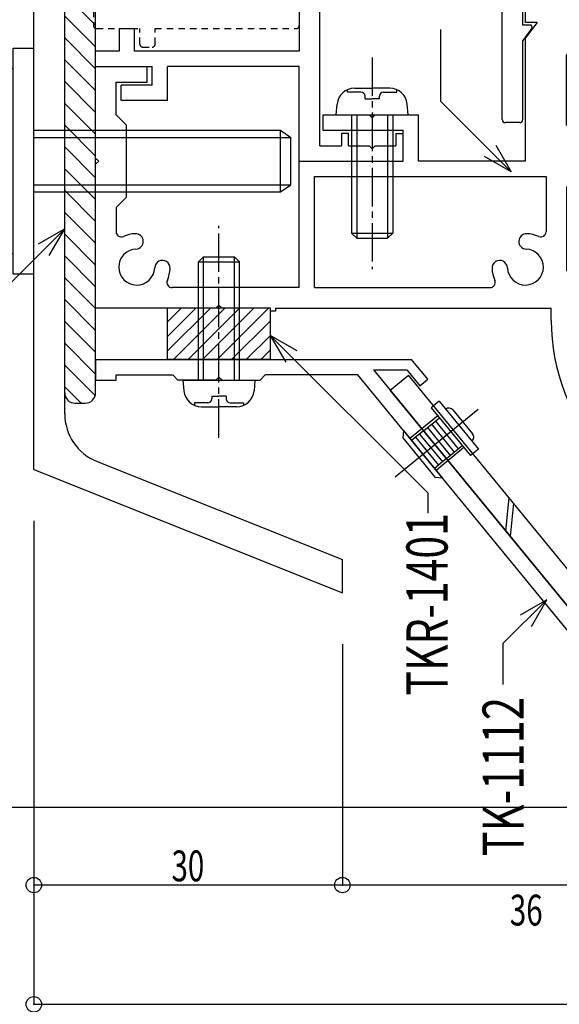
# Model space of a CAD drawing. Extents: x -210 to 210, y -148 to 148.
# Drawn here: x -98 to -45, y -97 to -2 of the extents above; entities that cross this region are included whole.
import ezdxf
from ezdxf.enums import TextEntityAlignment as Align

# ---------------------------------------------------------------- set-up
doc = ezdxf.new("R2010")
doc.units = 0
doc.header["$LTSCALE"] = 10
doc.header["$MEASUREMENT"] = 0
doc.header["$PDMODE"] = 32
doc.header["$PDSIZE"] = 1.5
doc.linetypes.add('DASHDOT', pattern=[0.5375, 0.375, -0.05, 0.0625, -0.05])
doc.linetypes.add('DOT', pattern=[0.1125, 0.0625, -0.05])
for name, color, linetype in [('St', 127, 'CONTINUOUS'), ('ゴム等', 63, 'CONTINUOUS'), ('ボルト／ビス', 64, 'CONTINUOUS'), ('別途部材', 96, 'CONTINUOUS'), ('型材断面', 47, 'CONTINUOUS'), ('寸法', 80, 'CONTINUOUS'), ('文字', 79, 'CONTINUOUS'), ('通り芯', 15, 'CONTINUOUS'), ('鉄骨等', 112, 'CONTINUOUS')]:
    doc.layers.add(name, color=color, linetype=linetype)
doc.styles.add('TextStyle03', font='MONOTXT', dxfattribs={"height": 1, "bigfont": 'BIGFONT'})

# ---------------------------------------------------------------- blocks, each defined once
blk = doc.blocks.new('*U6')
at = {"layer": '通り芯', "linetype": 'Continuous'}
for p, q in [((-68.551305, 24.287295), (-72.551318, 24.28728)), ((-72.551318, 24.28728), (-72.551318, 23.087287)), ((-68.551238, -13.9083), (-68.551305, 24.287295)), ((-70.551315, 23.087287), (-72.551318, 23.087287)), ((-70.551263, 3.9873), (-70.551315, 23.087287)), ((-70.551278, 3.9873), (-74.35128, 3.9873)), ((-74.35128, 3.9873), (-74.35128, -0.012698)), ((-70.551278, 2.4873), (-72.85128, 2.4873)), ((-72.85128, 2.4873), (-72.85128, -0.012698)), ((-70.551278, 2.4873), (-70.551278, -4.7127)), ((-74.35128, -0.012698), (-72.85128, -0.012698)), ((-88.051282, -2.512702), (-86.551282, -2.512702)), ((-88.051282, -2.512702), (-88.051282, -4.7127)), ((-86.551282, -4.7127), (-86.551282, -2.512702)), ((-88.051282, -4.7127), (-90.3513, -4.7127)), ((-90.3513, -6.2127), (-90.3513, -4.7127)), ((-70.551278, -4.7127), (-86.551282, -4.7127)), ((-90.3513, -6.2127), (-84.851303, -6.2127)), ((-84.851303, -8.0127), (-84.851303, -6.2127)), ((-83.351303, -9.5127), (-83.351303, -6.2127)), ((-70.551278, -6.2127), (-83.351303, -6.2127)), ((-70.551278, -15.4083), (-70.551278, -6.2127)), ((-87.851303, -9.5127), (-87.851303, -8.0127)), ((-84.851303, -8.0127), (-87.851303, -8.0127)), ((-83.351303, -9.5127), (-87.851303, -9.5127)), ((-65.75124, -12.7083), (-66.451238, -12.7083)), ((-66.451238, -12.7083), (-66.451238, -13.9083)), ((-65.75124, -13.9083), (-65.75124, -12.7083)), ((-61.151235, -12.7083), (-60.451238, -12.7083)), ((-61.151235, -12.7083), (-61.151235, -13.9083)), ((-60.451238, -15.4083), (-60.451238, -12.7083)), ((-68.551238, -13.9083), (-66.451238, -13.9083)), ((-65.75124, -13.9083), (-63.751238, -13.9083)), ((-63.451238, -14.2083), (-63.751238, -13.9083)), ((-63.451238, -14.2083), (-63.151238, -13.9083)), ((-63.151238, -13.9083), (-61.151235, -13.9083)), ((-70.551278, -15.4083), (-60.451238, -15.4083))]:
    blk.add_line(p, q, dxfattribs=at)
blk = doc.blocks.new('*U42')
at = {"layer": 'ボルト／ビス', "linetype": 'Continuous'}
for p, q in [((-56.933715, -38.774285), (-57.707153, -39.408165)), ((-56.933715, -38.774285), (-53.13045, -43.414885)), ((-57.073272, -40.181603), (-59.780288, -42.400173)), ((-57.707153, -39.408165), (-53.903882, -44.04876)), ((-56.299835, -39.54772), (-56.299835, -39.54772)), ((-55.596187, -39.617497), (-53.694548, -41.937792)), ((-60.414167, -41.626735), (-60.483945, -42.330395)), ((-60.414167, -41.626735), (-56.610902, -46.267335)), ((-60.483945, -42.330395), (-57.31455, -46.197558)), ((-53.764325, -42.641453), (-53.764325, -42.641453)), ((-54.537758, -43.27533), (-57.244777, -45.493902)), ((-53.13045, -43.414885), (-53.903882, -44.04876)), ((-56.610902, -46.267335), (-57.31455, -46.197558))]:
    blk.add_line(p, q, dxfattribs=at)
for centre, start, end in [((-55.982896, -39.934432), 39.336826, 129.33679), ((-54.081262, -42.25473), 309.33679, 39.336831)]:
    blk.add_arc(centre, 0.5, start, end, dxfattribs=at)
blk = doc.blocks.new('*U8')
at = {"layer": '型材断面', "linetype": 'Continuous'}
for p, q in [((-53.153522, -39.554985), (-61.212162, -46.15955)), ((-58.461662, -41.642705), (-59.62182, -42.593527)), ((-58.84838, -41.959645), (-56.629807, -44.666665)), ((-59.235098, -42.276588), (-57.016525, -44.983605)), ((-56.243088, -44.349725), (-57.403245, -45.300547))]:
    blk.add_line(p, q, dxfattribs=at)
at = {"layer": '通り芯', "linetype": 'Continuous'}
for p, q in [((-58.461662, -41.642705), (-56.914793, -40.37495)), ((-57.688225, -41.008825), (-55.469655, -43.715837)), ((-57.301512, -40.69189), (-55.082942, -43.398902)), ((-58.074942, -41.325765), (-55.856375, -44.032777)), ((-56.243092, -44.349718), (-54.696225, -43.081963))]:
    blk.add_line(p, q, dxfattribs=at)
blk.add_blockref('*U42', (0, 0), dxfattribs=at)
blk = doc.blocks.new('*U11')
at = {"layer": '型材断面', "linetype": 'DOT'}
for p, q in [((-90.551272, 23.987295), (-90.551272, -2.212702)), ((-87.851272, 24.287295), (-90.251272, 24.287295)), ((-87.551272, 23.987295), (-87.551272, 23.387295)), ((-88.551278, 23.087295), (-88.551278, -0.5127)), ((-88.551278, 23.087295), (-87.851272, 23.087295)), ((-72.251272, 2.1873), (-70.851278, 2.1873)), ((-72.551272, 1.8873), (-72.551272, -0.5127)), ((-70.551278, 1.8873), (-70.551278, -2.212702)), ((-88.551278, -0.5127), (-72.551272, -0.5127)), ((-90.251272, -2.512702), (-86.051272, -2.512702)), ((-86.051272, -4.012702), (-86.051272, -2.512702)), ((-84.551272, -2.512702), (-70.851278, -2.512702)), ((-84.551272, -4.012702), (-84.551272, -2.512702)), ((-85.751272, -4.312702), (-84.851272, -4.312702))]:
    blk.add_line(p, q, dxfattribs=at)
for centre, start, end in [((-90.251277, 23.987309), 90, 180), ((-87.851277, 23.987309), 0, 90), ((-87.851277, 23.387309), 270, 0), ((-72.251277, 1.887309), 90, 180), ((-70.851277, 1.887309), 0, 90), ((-90.251277, -2.212691), 180, 270), ((-70.851277, -2.212691), 270, 0), ((-85.751277, -4.012691), 180, 270), ((-84.851277, -4.012691), 270, 0)]:
    blk.add_arc(centre, 0.3, start, end, dxfattribs=at)
blk = doc.blocks.new('*U60')
at = {"layer": '型材断面', "color": 47, "linetype": 'Continuous'}
for p, q in [((-3.301297, 6.837368), (-49.801297, 6.837368)), ((-50.801295, -11.362627), (-50.801295, 5.83737)), ((-2.301292, -11.362627), (-2.301292, 5.83737)), ((-4.301295, 4.837372), (-48.801293, 4.837372)), ((-48.801293, -2.162633), (-48.801293, 4.837372)), ((-4.301295, -2.162633), (-4.301295, 4.837372)), ((-48.101295, -2.162633), (-48.801293, -2.162633)), ((-47.93967, -2.48043), (-48.801293, -3.662633)), ((-5.162918, -2.48043), (-4.301295, -3.662633)), ((-5.001292, -2.162633), (-4.301295, -2.162633)), ((-48.801293, -11.362627), (-48.801293, -3.662633)), ((-4.301295, -11.362627), (-4.301295, -3.662633)), ((-49.101293, -11.662627), (-50.501295, -11.662627)), ((-4.001295, -11.662627), (-2.601292, -11.662627))]:
    blk.add_line(p, q, dxfattribs=at)
for centre, radius, start, end in [((-49.801296, 5.83737), 1, 90, 180), ((-3.301296, 5.83737), 1, 0, 90), ((-48.101296, -2.36263), 0.2, 323.914192, 90), ((-5.001296, -2.36263), 0.2, 90, 216.085808), ((-50.501296, -11.36263), 0.3, 180, 270), ((-49.101296, -11.36263), 0.3, 270, 0), ((-4.001296, -11.36263), 0.3, 180, 270), ((-2.601296, -11.36263), 0.3, 270, 0)]:
    blk.add_arc(centre, radius, start, end, dxfattribs=at)
blk = doc.blocks.new('*U13')
at = {"layer": 'ゴム等', "linetype": 'Continuous'}
for p, q in [((-83.351303, -34.7127), (-83.351303, -29.712698)), ((-73.351305, -29.712698), (-83.351303, -29.712698)), ((-83.351303, -31.042822), (-82.021177, -29.712698)), ((-83.351303, -32.457038), (-80.606963, -29.712698)), ((-83.351303, -33.871245), (-79.192755, -29.712698)), ((-82.778535, -34.7127), (-77.77854, -29.712698)), ((-81.364328, -34.7127), (-76.364325, -29.712698)), ((-79.950112, -34.7127), (-74.95011, -29.712698)), ((-78.535898, -34.7127), (-73.535895, -29.712698)), ((-73.351305, -34.7127), (-73.351305, -29.712698)), ((-77.121683, -34.7127), (-73.351305, -30.942315)), ((-75.707475, -34.7127), (-73.351305, -32.35653)), ((-74.29326, -34.7127), (-73.351305, -33.770745)), ((-73.351305, -34.7127), (-83.351303, -34.7127))]:
    blk.add_line(p, q, dxfattribs=at)
blk = doc.blocks.new('*U16')
at = {"layer": 'ボルト／ビス', "linetype": 'Continuous'}
for p, q in [((-98.354925, -26.408332), (-98.354925, -4.408327)), ((-98.354925, -4.408327), (-96.354922, -4.408327)), ((-96.354922, -26.408332), (-96.354922, -4.408327)), ((-99.354922, -24.40833), (-99.354922, -6.40833)), ((-99.354922, -6.40833), (-98.354925, -6.40833)), ((-101.354925, -21.40833), (-101.354925, -9.40833)), ((-101.354925, -9.40833), (-99.354922, -9.40833)), ((-101.354925, -21.18183), (-101.354925, -9.63483)), ((-101.354925, -21.40833), (-99.354922, -21.40833)), ((-99.354922, -24.40833), (-98.354925, -24.40833)), ((-96.354922, -26.408332), (-98.354925, -26.408332))]:
    blk.add_line(p, q, dxfattribs=at)
at = {"layer": 'ボルト／ビス', "color": 64, "linetype": 'Continuous'}
for p, q in [((-105.354922, -10.59708), (-105.004695, -9.63483)), ((-105.004695, -9.63483), (-101.354925, -9.63483)), ((-105.354922, -20.21958), (-105.354922, -10.59708)), ((-96.354922, -12.40833), (-72.354922, -12.40833)), ((-72.354922, -12.40833), (-71.354925, -13.108327)), ((-72.354922, -18.40833), (-72.354922, -12.40833)), ((-105.004695, -12.52158), (-101.354925, -12.52158)), ((-96.354922, -13.108327), (-71.354925, -13.108327)), ((-71.354925, -17.708332), (-71.354925, -13.108327)), ((-71.354925, -17.708332), (-71.354925, -13.108327)), ((-96.354922, -17.708332), (-71.354925, -17.708332)), ((-72.354922, -18.40833), (-71.354925, -17.708332)), ((-105.004695, -18.29508), (-101.354925, -18.29508)), ((-96.354922, -18.40833), (-72.354922, -18.40833)), ((-105.354922, -20.21958), (-105.004695, -21.18183)), ((-105.004695, -21.18183), (-101.354925, -21.18183))]:
    blk.add_line(p, q, dxfattribs=at)
for centre, radius, start, end in [((-102.205572, -11.078197), 3.149352, 180, 207.278033), ((-93.282857, -15.408325), 12.072067, 166.165002, 193.834985), ((-102.205572, -19.738452), 3.149352, 152.721967, 180)]:
    blk.add_arc(centre, radius, start, end, dxfattribs=at)
blk = doc.blocks.new('*U17')
at = {"layer": 'ボルト／ビス', "color": 64, "linetype": 'DASHDOT'}
blk.add_line((-78.3513, -42.312698), (-78.3513, -21.712702), dxfattribs=at)
at = {"layer": 'ボルト／ビス', "color": 64, "linetype": 'Continuous'}
for p, q in [((-80.351303, -25.212698), (-79.8513, -24.712702)), ((-79.8513, -24.712702), (-76.8513, -24.712702)), ((-79.8513, -36.712702), (-79.8513, -24.712702)), ((-76.351305, -25.212698), (-76.8513, -24.712702)), ((-76.8513, -36.712702), (-76.8513, -24.712702)), ((-80.351303, -25.212698), (-76.351305, -25.212698)), ((-80.351303, -36.712702), (-80.351303, -25.212698)), ((-76.351305, -36.712702), (-76.351305, -25.212698)), ((-81.851303, -36.712702), (-81.7596, -37.760865)), ((-81.851303, -36.712702), (-74.851305, -36.712702)), ((-74.851305, -36.712702), (-74.943008, -37.760865)), ((-79.051305, -38.277712), (-78.3513, -38.277712)), ((-79.051305, -38.277712), (-79.051305, -38.527793)), ((-77.651303, -38.277712), (-78.3513, -38.277712)), ((-77.651303, -38.277712), (-77.651303, -38.527793)), ((-80.74794, -38.927797), (-80.74794, -39.169957)), ((-79.451303, -38.927797), (-80.74794, -38.927797)), ((-77.251305, -38.927797), (-75.95466, -38.927797)), ((-75.95466, -38.927797), (-75.95466, -39.169957)), ((-80.06607, -39.312698), (-78.3513, -39.312698)), ((-76.636538, -39.312698), (-78.3513, -39.312698))]:
    blk.add_line(p, q, dxfattribs=at)
for centre, radius, start, end in [((-80.066068, -37.612698), 1.7, 184.999989, 270), ((-76.636535, -37.612698), 1.7, 270, 355.000011), ((-79.451302, -38.527793), 0.4, 270, 0), ((-77.251302, -38.527793), 0.4, 180, 270)]:
    blk.add_arc(centre, radius, start, end, dxfattribs=at)
blk = doc.blocks.new('*U19')
at = {"layer": 'ボルト／ビス', "color": 64, "linetype": 'DASHDOT'}
blk.add_line((-63.451238, -5.308305), (-63.451238, -25.9083), dxfattribs=at)
at = {"layer": 'ボルト／ビス', "color": 64, "linetype": 'Continuous'}
for p, q in [((-65.847877, -8.693205), (-65.847877, -8.451045)), ((-65.166007, -8.308305), (-63.451238, -8.308305)), ((-61.736475, -8.308305), (-63.451238, -8.308305)), ((-61.054598, -8.693205), (-61.054598, -8.451045)), ((-64.55124, -8.693205), (-65.847877, -8.693205)), ((-64.151242, -9.34329), (-64.151242, -9.09321)), ((-64.151242, -9.34329), (-63.451238, -9.34329)), ((-62.75124, -9.34329), (-63.451238, -9.34329)), ((-62.75124, -9.34329), (-62.75124, -9.09321)), ((-62.351242, -8.693205), (-61.054598, -8.693205)), ((-66.95124, -10.9083), (-66.859537, -9.860138)), ((-59.951242, -10.9083), (-60.042945, -9.860138)), ((-66.95124, -10.9083), (-59.951242, -10.9083)), ((-65.45124, -10.9083), (-65.45124, -22.408305)), ((-64.951238, -10.9083), (-64.951238, -22.9083)), ((-61.951238, -10.9083), (-61.951238, -22.9083)), ((-61.451242, -10.9083), (-61.451242, -22.408305)), ((-65.45124, -22.408305), (-64.951238, -22.9083)), ((-65.45124, -22.408305), (-61.451242, -22.408305)), ((-64.951238, -22.9083), (-61.951238, -22.9083)), ((-61.451242, -22.408305), (-61.951238, -22.9083))]:
    blk.add_line(p, q, dxfattribs=at)
for centre, radius, start, end in [((-65.166007, -10.008303), 1.7, 90, 175.000011), ((-61.736474, -10.008303), 1.7, 4.999989, 90), ((-64.551241, -9.093208), 0.4, 0, 90), ((-62.351241, -9.093208), 0.4, 90, 180)]:
    blk.add_arc(centre, radius, start, end, dxfattribs=at)
blk = doc.blocks.new('*U23')
at = {"layer": '寸法', "color": 0, "linetype": 'ByBlock'}
for points in [[(-70.76423, -33.857473), (-73.362305, -32.357473), (-71.862305, -34.955548)], [(-73.362305, -32.357473), (-58.049308, -47.67047), (-58.049308, -49.67215)]]:
    blk.add_lwpolyline(points, dxfattribs=at)
blk = doc.blocks.new('*U24')
at = {"layer": '寸法', "color": 0, "linetype": 'ByBlock'}
for points in [[(-46.46754, -58.075202), (-50.73482, -62.342483), (-50.73482, -66.327275)], [(-47.96754, -60.673278), (-46.46754, -58.075202), (-49.065618, -59.575202)]]:
    blk.add_lwpolyline(points, dxfattribs=at)
blk = doc.blocks.new('*U27')
at = {"layer": '寸法', "color": 0, "linetype": 'ByBlock'}
for points in [[(-93.3513, -22.00117), (-111.115425, -39.765297), (-111.115425, -49.987447)], [(-94.8513, -24.599248), (-93.3513, -22.00117), (-95.949375, -23.50117)]]:
    blk.add_lwpolyline(points, dxfattribs=at)
blk = doc.blocks.new('*U31')
at = {"layer": '寸法', "color": 0, "linetype": 'ByBlock'}
for points in [[(-49.942702, -16.442845), (-56.769672, -9.615875), (-56.769672, -2.61416)], [(-51.442702, -13.84477), (-49.942702, -16.442845), (-52.540777, -14.942845)]]:
    blk.add_lwpolyline(points, dxfattribs=at)
blk = doc.blocks.new('*U35')
at = {"layer": '寸法', "linetype": 'Continuous'}
for p, q in [((-101.354885, 4.591672), (-142.309365, 4.591672)), ((-142.309365, 4.591672), (-142.309365, -78.308302)), ((-35.3513, -78.308302), (-142.309365, -78.308302))]:
    blk.add_line(p, q, dxfattribs=at)
at = {"layer": '寸法'}
for p in [(-142.309365, 4.591672), (-142.309365, -78.308302)]:
    blk.add_point(p, dxfattribs=at)
at = {"layer": '寸法', "linetype": 'Continuous', "style": 'TextStyle03'}
blk.add_text('82.9', height=4, rotation=90, dxfattribs=at).set_placement((-142.7, -41.225), (-142.7, -32.475), align=Align.FIT)
blk = doc.blocks.new('*U36')
at = {"layer": '寸法', "linetype": 'Continuous'}
blk.add_line((-35.3513, -78.308302), (-150.362892, -78.308302), dxfattribs=at)
blk = doc.blocks.new('*U54')
at = {"layer": '寸法', "linetype": 'Continuous'}
for p in [(-66.354885, -62.4083), (-30.3513, -85.841835)]:
    blk.add_line(p, (-66.354885, -85.841835), dxfattribs=at)
at = {"layer": '寸法'}
blk.add_point((-66.354885, -85.841835), dxfattribs=at)
at = {"layer": '寸法', "linetype": 'Continuous', "style": 'TextStyle03'}
blk.add_text('36', height=3, dxfattribs=at).set_placement((-50.06875, -89.775), (-46.88125, -89.775), align=Align.FIT)
blk = doc.blocks.new('*U55')
at = {"layer": '寸法', "linetype": 'Continuous'}
blk.add_line((-66.354885, -85.841835), (-96.354885, -85.841835), dxfattribs=at)
at = {"layer": '寸法'}
blk.add_point((-96.354885, -85.841835), dxfattribs=at)
at = {"layer": '寸法', "linetype": 'Continuous', "style": 'TextStyle03'}
blk.add_text('30', height=3, dxfattribs=at).set_placement((-82.96875, -85.475), (-79.78125, -85.475), align=Align.FIT)
blk = doc.blocks.new('*U95')
at = {"layer": '寸法', "linetype": 'Continuous'}
for p, q in [((-96.354885, -50.408323), (-96.354885, -97.443135)), ((-96.354885, -97.443135), (128.749868, -97.443135))]:
    blk.add_line(p, q, dxfattribs=at)
at = {"layer": '寸法'}
blk.add_point((-96.354885, -97.443135), dxfattribs=at)
blk = doc.blocks.new('*U37')
at = {"layer": '鉄骨等', "linetype": 'Continuous'}
for p, q in [((-90.3513, -34.7127), (-59.61597, -34.7127)), ((-90.3513, -34.7127), (-90.3513, -36.712702)), ((-58.048155, -36.625688), (-59.61597, -34.7127)), ((-88.351297, -36.712702), (-88.351297, -36.2127)), ((-88.351297, -36.2127), (-82.8513, -36.2127)), ((-82.351297, -36.712702), (-82.8513, -36.2127)), ((-74.351303, -36.712702), (-73.8513, -36.2127)), ((-64.851307, -36.2127), (-73.8513, -36.2127)), ((-30.3513, -78.308302), (-64.851307, -36.2127)), ((-63.321683, -35.712698), (-60.08934, -35.712698)), ((-63.321683, -35.712698), (-30.16722, -76.16652)), ((-60.08934, -35.712698), (-58.821585, -37.259565)), ((-90.3513, -36.712702), (-88.351297, -36.712702)), ((-78.6513, -36.712702), (-82.351297, -36.712702)), ((-78.3513, -36.412702), (-78.6513, -36.712702)), ((-78.3513, -36.412702), (-78.0513, -36.712702)), ((-78.0513, -36.712702), (-74.351303, -36.712702)), ((-58.821585, -37.259565), (-58.048155, -36.625688)), ((-11.1513, -57.4083), (-11.1513, -55.408298)), ((-11.1513, -55.408298), (-9.6513, -55.408298)), ((-9.6513, -56.408302), (-9.6513, -55.408298)), ((-9.6513, -56.408302), (-4.552762, -56.408302)), ((-4.552762, -60.1083), (-4.552762, -56.408302)), ((-11.1513, -57.4083), (-6.052762, -58.428007)), ((-6.052762, -62.388592), (-6.052762, -58.428007)), ((-4.852762, -60.4083), (-4.552762, -60.1083)), ((-4.852762, -60.4083), (-4.552762, -60.7083)), ((-4.552762, -60.7083), (-4.552762, -64.408298)), ((-11.1513, -63.4083), (-6.052762, -62.388592)), ((-11.1513, -63.4083), (-11.1513, -65.408302)), ((-9.6513, -65.408302), (-9.6513, -64.408298)), ((-9.6513, -64.408298), (-6.052762, -64.408298)), ((-6.052762, -73.308307), (-6.052762, -64.408298)), ((0.14724, -64.408298), (-4.552762, -64.408298)), ((0.647242, -65.408295), (0.647242, -64.9083)), ((-11.1513, -65.408302), (-9.6513, -65.408302)), ((-4.552762, -76.808302), (-4.552762, -65.908298)), ((0.14724, -65.908298), (-4.552762, -65.908298)), ((-30.251542, -72.119655), (-29.478105, -71.485778)), ((-27.984428, -73.308307), (-29.478105, -71.485778)), ((-28.983788, -73.666522), (-30.251542, -72.119655)), ((-30.16722, -76.16652), (-28.983788, -73.666522)), ((-27.984428, -73.308307), (-25.62801, -73.308307)), ((-25.62801, -74.308305), (-25.62801, -73.308307)), ((-6.052762, -73.308307), (-8.052765, -73.308307)), ((-8.052765, -74.308305), (-8.052765, -73.308307)), ((-28.811445, -76.808302), (-27.628013, -74.308305)), ((-27.628013, -74.308305), (-25.62801, -74.308305)), ((-6.052762, -74.308305), (-8.052765, -74.308305)), ((-6.052762, -74.308305), (-6.052762, -76.808302)), ((-6.052762, -76.808302), (-28.811445, -76.808302)), ((4.648703, -76.808302), (-4.552762, -76.808302)), ((4.648703, -78.308302), (4.648703, -76.808302)), ((4.648703, -78.308302), (-30.3513, -78.308302))]:
    blk.add_line(p, q, dxfattribs=at)
for centre, start, end in [((0.147246, -64.908295), 0, 90), ((0.147246, -65.408295), 270, 0)]:
    blk.add_arc(centre, 0.5, start, end, dxfattribs=at)
blk = doc.blocks.new('*U38')
at = {"layer": '別途部材', "color": 96, "linetype": 'Continuous'}
for p, q in [((-93.3513, -39.985567), (-93.3513, 6.256237)), ((-96.354885, -45.408323), (-96.354885, 4.591672)), ((-90.204503, -44.633512), (-66.354885, -54.173355)), ((-96.354885, -45.408323), (-66.354885, -57.4083))]:
    blk.add_line(p, q, dxfattribs=at)
at = {"layer": '別途部材', "linetype": 'Continuous'}
blk.add_line((-66.354885, -57.4083), (-66.354885, -54.173355), dxfattribs=at)
for radius, start, end in [(153.3, 229.762604, 238.297129), (156.303653, 230.688004, 237.681046)]:
    blk.add_arc((-12.789963, 136.681548), radius, start, end, dxfattribs=at)
at = {"layer": '別途部材', "color": 96, "linetype": 'Continuous'}
blk.add_arc((-88.345365, -39.985566), 5.005952, 180.001373, 248.200992, dxfattribs=at)
blk = doc.blocks.new('*U39')
at = {"layer": 'St', "linetype": 'Continuous'}
for p, q in [((-92.351303, 1.045268), (-91.351297, 1.045268)), ((-91.454378, 1.045268), (-90.3513, -0.05781)), ((-93.3513, -37.954732), (-93.3513, 0.04527)), ((-93.161655, 0.631215), (-90.3513, -2.17914)), ((-90.3513, -37.954732), (-90.3513, 0.04527)), ((-93.3513, -1.300455), (-90.3513, -4.300455)), ((-93.3513, -3.42177), (-90.3513, -6.42177)), ((-93.3513, -5.5431), (-90.3513, -8.5431)), ((-93.3513, -7.664415), (-90.3513, -10.664415)), ((-93.3513, -9.78573), (-90.3513, -12.78573)), ((-93.3513, -11.90706), (-90.3513, -14.90706)), ((-93.3513, -14.028375), (-90.3513, -17.028375)), ((-93.3513, -16.14969), (-90.3513, -19.14969)), ((-93.3513, -18.27102), (-90.3513, -21.27102)), ((-93.3513, -20.392335), (-90.3513, -23.392335)), ((-93.3513, -22.513665), (-90.3513, -25.513665)), ((-93.3513, -24.63498), (-90.3513, -27.63498)), ((-93.3513, -26.756295), (-90.3513, -29.756295)), ((-93.3513, -28.877625), (-90.3513, -31.877625)), ((-93.3513, -30.99894), (-90.3513, -33.99894)), ((-93.3513, -33.120255), (-90.3513, -36.120255)), ((-93.3513, -35.241585), (-90.384105, -38.20878)), ((-93.3513, -37.3629), (-91.75947, -38.95473)), ((-92.351303, -38.95473), (-91.351297, -38.95473))]:
    blk.add_line(p, q, dxfattribs=at)
for centre, start, end in [((-92.3513, 0.045266), 90, 180), ((-91.3513, 0.045266), 0, 90), ((-92.3513, -37.954732), 180, 270), ((-91.3513, -37.954732), 270, 0)]:
    blk.add_arc(centre, 1, start, end, dxfattribs=at)
blk = doc.blocks.new('*U40')
at = {"layer": 'St', "linetype": 'Continuous'}
for p, q in [((-44.551297, 4.587307), (-48.551295, 4.587307)), ((-48.551295, -1.912695), (-48.551295, 4.587307)), ((-44.551297, 4.587307), (-44.551297, -0.758805)), ((-4.551292, 4.587307), (-8.551297, 4.587307)), ((-8.551297, -0.712695), (-8.551297, 4.587307)), ((-4.551292, -1.912695), (-4.551292, 4.587307)), ((-43.274685, -0.758805), (-44.551297, -0.758805)), ((-47.404463, -1.912695), (-48.551295, -1.912695)), ((-47.404463, -1.912695), (-48.551295, -3.412695)), ((-4.551292, -1.912695), (-5.698132, -1.912695)), ((-5.698132, -1.912695), (-4.551292, -3.412695)), ((-48.551295, -15.408405), (-48.551295, -3.412695)), ((-4.551292, -3.412695), (-4.55127, -47.908283)), ((-44.551357, -11.908327), (-44.551357, -5.05779)), ((-43.274715, -5.05779), (-44.551357, -5.05779)), ((-8.551297, -5.11269), (-8.551297, -11.908327)), ((-90.3513, -15.108323), (-90.3513, -6.2127)), ((-90.3513, -6.2127), (-85.351297, -6.2127)), ((-85.351297, -7.7127), (-85.351297, -6.2127)), ((-88.351297, -10.908315), (-88.351297, -7.7127)), ((-88.351297, -7.7127), (-85.351297, -7.7127)), ((-88.351297, -10.908315), (-87.3513, -11.908313)), ((-68.251238, -10.9083), (-68.251238, -12.4083)), ((-68.251238, -10.9083), (-63.751238, -10.9083)), ((-63.451238, -11.2083), (-63.751238, -10.9083)), ((-63.451238, -11.2083), (-63.151238, -10.9083)), ((-63.151238, -10.9083), (-58.951238, -10.9083)), ((-58.951238, -15.4083), (-58.951238, -10.9083)), ((-87.3513, -18.908332), (-87.3513, -11.908313)), ((-68.251238, -12.4083), (-60.451238, -12.4083)), ((-60.451238, -15.4083), (-60.451238, -12.4083)), ((-44.551357, -11.908327), (-43.051245, -11.908327)), ((-39.551347, -15.408405), (-43.051245, -11.908327)), ((-13.5513, -15.412695), (-10.046933, -11.908327)), ((-10.046933, -11.908327), (-8.551297, -11.908327)), ((-90.0513, -15.408323), (-90.3513, -15.108323)), ((-90.3513, -15.708323), (-90.0513, -15.408323)), ((-90.3513, -29.712698), (-90.3513, -15.708323)), ((-70.551278, -27.712695), (-70.551278, -15.4083)), ((-70.551278, -15.4083), (-60.451238, -15.4083)), ((-48.551295, -15.4083), (-58.951238, -15.4083)), ((-34.551338, -15.408405), (-39.551347, -15.408405)), ((-34.551338, -17.632388), (-34.551338, -15.408405)), ((-18.551295, -15.412695), (-13.5513, -15.412695)), ((-18.551295, -15.412695), (-18.551295, -17.632358)), ((-69.051278, -27.712695), (-69.051278, -16.9083)), ((-69.051278, -16.9083), (-46.551293, -16.9083)), ((-46.551293, -16.9083), (-46.551293, -22.275765)), ((-44.55129, -17.912692), (-44.551297, -26.085188)), ((-44.55129, -17.912692), (-38.883637, -17.912692)), ((-37.88826, -18.961597), (-38.883637, -17.912692)), ((-15.214312, -18.961597), (-14.218942, -17.912692)), ((-13.988235, -17.912692), (-14.218942, -17.912692)), ((-87.3513, -18.908332), (-88.351297, -19.90833)), ((-88.351297, -19.90833), (-88.351297, -22.275757)), ((-8.551282, -23.349622), (-8.551282, -26.085188)), ((-42.459772, -26.64561), (-44.551297, -26.085188)), ((-10.642815, -26.64561), (-8.551282, -26.085188)), ((-70.551278, -27.712695), (-82.914368, -27.712695)), ((-69.051278, -27.712695), (-51.98823, -27.712695)), ((-78.3513, -29.412698), (-78.6513, -29.712698)), ((-78.3513, -29.412698), (-78.0513, -29.712698)), ((-78.6513, -29.712698), (-90.3513, -29.712698)), ((-73.351305, -29.712698), (-78.0513, -29.712698)), ((-73.351305, -30.012698), (-73.351305, -29.712698)), ((-72.851303, -30.012698), (-73.351305, -30.012698)), ((-72.851303, -29.712698), (-72.851303, -30.012698)), ((-72.851303, -29.712698), (-46.05129, -29.712698)), ((-46.05129, -30.90828), (-46.05129, -29.712698)), ((-9.051292, -30.90828), (-6.052777, -30.90828)), ((-6.052762, -47.908283), (-6.052777, -30.90828)), ((-41.052758, -43.94505), (-41.052758, -47.908283)), ((-16.151303, -44.98272), (-16.151303, -47.908283)), ((-42.352762, -47.908283), (-43.35276, -48.90828)), ((-41.052758, -47.908283), (-42.352762, -47.908283)), ((-6.052762, -47.908283), (-16.151303, -47.908283)), ((-1.752795, -47.908283), (-4.55127, -47.908283)), ((-1.252793, -48.90828), (-1.252793, -48.408277)), ((-43.35276, -48.90828), (-43.35276, -50.40828)), ((-16.151303, -60.108292), (-16.151303, -49.408283)), ((-8.352758, -49.408283), (-16.151303, -49.408283)), ((-8.052758, -49.108283), (-8.352758, -49.408283)), ((-8.052758, -49.108283), (-7.752758, -49.408283)), ((-1.752795, -49.408283), (-7.752758, -49.408283)), ((-39.651307, -50.40828), (-43.35276, -50.40828)), ((-39.351307, -50.10828), (-39.651307, -50.40828)), ((-39.351307, -50.10828), (-39.051307, -50.40828)), ((-39.051307, -50.40828), (-17.651303, -50.40828)), ((-17.651303, -57.408292), (-17.651303, -50.40828)), ((-16.151303, -65.408295), (-16.151303, -60.708292)), ((-17.651303, -65.408295), (-17.651303, -63.408292)), ((-17.651303, -65.408295), (-16.151303, -65.408295))]:
    blk.add_line(p, q, dxfattribs=at)
at = {"layer": 'St', "linetype": 'DOT'}
for q in [(-38.883637, -17.912692), (-14.218942, -17.912692), (-44.551297, -26.085188), (-8.551282, -26.085188)]:
    blk.add_line((-26.55129, -30.908273), q, dxfattribs=at)
at = {"layer": 'St', "linetype": 'Continuous'}
for points in [[(-17.651303, -63.408292), (-18.151305, -62.90829), (-18.151305, -57.908295), (-17.651303, -57.408292)], [(-16.151303, -60.708292), (-16.451303, -60.408292), (-16.151303, -60.108292)]]:
    blk.add_lwpolyline(points, dxfattribs=at)
for centre, radius, start, end in [((-44.551286, -2.908276), 2.5, 300.705753, 59.293349), ((-8.551294, -2.912685), 2.2, 90, 270), ((-26.55129, -30.908274), 15.500003, 121.072924, 130.025403), ((-26.55129, -30.908274), 15.500003, 49.974601, 58.927076), ((-13.988226, -18.412693), 0.5, 336.421789, 90), ((-10.551295, -19.912695), 1.75, 272.457615, 177.542407), ((-37.162891, -18.273242), 1, 223.500014, 310.025403), ((-15.939692, -18.273242), 1, 229.974597, 316.499986), ((-10.551295, -19.912695), 3.25, 156.421789, 177.542389), ((-13.048995, -19.805494), 0.75, 177.542364, 357.542397), ((-10.444095, -22.410395), 0.75, 92.457576, 272.457232), ((-87.851297, -22.275759), 0.5, 180, 293.578083), ((-86.351302, -25.712694), 3.25, 92.457518, 113.578083), ((-86.458503, -23.214993), 0.75, 272.457576, 92.457232), ((-48.444095, -23.214993), 0.75, 87.542768, 267.542424), ((-48.551296, -25.712694), 3.25, 66.421802, 87.542482), ((-47.051294, -22.275762), 0.5, 246.421802, 359.99996), ((-10.551295, -19.912695), 3.25, 272.457518, 293.578437), ((-9.051279, -23.34962), 0.5, 0.000053, 113.578437), ((-86.351302, -25.712694), 1.75, 92.457615, 357.542407), ((-48.551296, -25.712694), 1.75, 182.457593, 87.542385), ((-83.853602, -25.819894), 0.75, 357.542364, 177.542397), ((-86.351302, -25.712694), 3.25, 336.421841, 357.542389), ((-51.048996, -25.819894), 0.75, 2.457603, 182.457636), ((-48.551296, -25.712694), 3.25, 182.457611, 203.578172), ((-42.718591, -27.611535), 1, 348.4746, 74.999996), ((-10.383991, -27.611535), 1, 105.000004, 191.5254), ((-82.91437, -27.212692), 0.5, 156.421841, 270), ((-51.988228, -27.212693), 0.5, 270, 23.578172), ((-26.55129, -30.908274), 15.500003, 168.4746, 11.5254), ((-26.55129, -30.908276), 19.5, 180, 221.955436), ((-26.551284, -30.908273), 17.499997, 306.461684, 359.999975), ((-1.752792, -48.408279), 0.5, 0, 90), ((-1.752792, -48.908279), 0.5, 270, 0)]:
    blk.add_arc(centre, radius, start, end, dxfattribs=at)

msp = doc.modelspace()

# ---------------------------------------------------------------- linework, layer by layer
at = {"layer": '通り芯', "linetype": 'Continuous'}
for p, q in [((-61.705985, -37.68411), (-59.927088, -36.226192)), ((-29.455412, -73.40658), (-59.927088, -36.226192)), ((-31.234325, -74.86451), (-61.705985, -37.68411)), ((-50.154065, -48.150865), (-50.475043, -51.387692)), ((-49.705847, -48.697763), (-50.026825, -51.934592))]:
    msp.add_line(p, q, dxfattribs=at)

# ---------------------------------------------------------------- block references
at = {"layer": 'St', "linetype": 'Continuous'}
for name in ['*U38', '*U40', '*U39']:
    msp.add_blockref(name, (0, 0), dxfattribs=at)
at = {"layer": 'ゴム等', "linetype": 'Continuous'}
msp.add_blockref('*U13', (0, 0), dxfattribs=at)
at = {"layer": 'ボルト／ビス', "linetype": 'Continuous'}
for name in ['*U16', '*U19', '*U17']:
    msp.add_blockref(name, (0, 0), dxfattribs=at)
at = {"layer": '型材断面', "linetype": 'DOT'}
msp.add_blockref('*U11', (0, 0), dxfattribs=at)
at = {"layer": '型材断面', "color": 47, "linetype": 'Continuous'}
msp.add_blockref('*U60', (0, 0), dxfattribs=at)
at = {"layer": '寸法', "linetype": 'Continuous'}
for name in ['*U36', '*U35', '*U31', '*U27', '*U23', '*U95', '*U24', '*U54', '*U55']:
    msp.add_blockref(name, (0, 0), dxfattribs=at)
at = {"layer": '通り芯', "linetype": 'Continuous'}
for name in ['*U6', '*U8']:
    msp.add_blockref(name, (0, 0), dxfattribs=at)
at = {"layer": '鉄骨等', "linetype": 'Continuous'}
msp.add_blockref('*U37', (0, 0), dxfattribs=at)

# ---------------------------------------------------------------- texts
at = {"layer": '文字', "linetype": 'Continuous', "style": 'TextStyle03'}
for s, p, p2 in [('TKR-1401', (-56.125, -67.4), (-56.125, -49.65)), ('TK-1112', (-48.725, -83.05), (-48.725, -67.55))]:
    msp.add_text(s, height=4, rotation=90, dxfattribs=at).set_placement(p, p2, align=Align.FIT)

doc.saveas('drawing.dxf')
